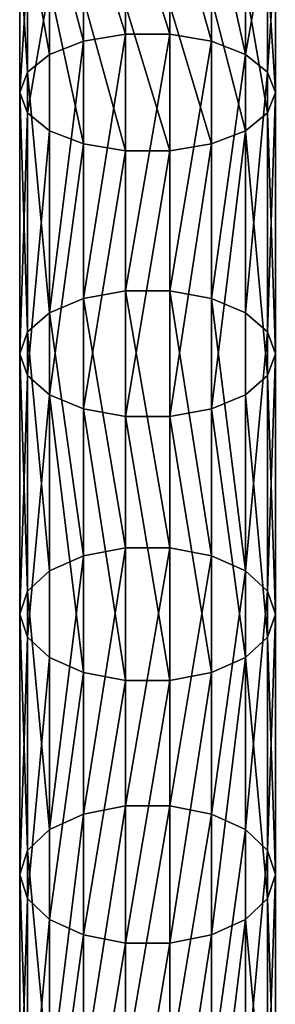
# Model space of a CAD drawing. Units: millimetres. Extents: x -1151 to 5669, y -2342 to 7408.
# Drawn here: x -21 to 19, y 1235 to 1389 of the extents above; entities that cross this region are included whole.
import ezdxf

# ---------------------------------------------------------------- set-up
doc = ezdxf.new("R2010")
doc.units = ezdxf.units.MM
doc.layers.get('0').update_dxf_attribs({"true_color": 0xff5454})

# ---------------------------------------------------------------- blocks, each defined once
blk = doc.blocks.new('Component_27')
for p, q in [((16.53, 834.44, 360.7), (16.53, 856.43, 371.96)), ((23.47, 834.44, 360.7), (23.47, 856.43, 371.96)), ((10, 833.34, 362.73), (10, 855.38, 374.02)), ((30, 833.34, 362.73), (30, 855.38, 374.02)), ((4.68, 831.27, 366.57), (4.68, 853.39, 377.9)), ((35.32, 831.27, 366.57), (35.32, 853.39, 377.9)), ((1.21, 828.48, 371.73), (1.21, 850.72, 383.12)), ((38.79, 850.72, 383.12), (38.79, 828.48, 371.73)), ((0, 825.3, 377.6), (0, 847.68, 389.06)), ((40, 825.3, 377.6), (40, 847.68, 389.06)), ((1.21, 822.13, 383.47), (1.21, 844.65, 395)), ((38.79, 822.13, 383.47), (38.79, 844.65, 395)), ((4.68, 819.34, 388.63), (4.68, 841.97, 400.22)), ((35.32, 819.34, 388.63), (35.32, 841.97, 400.22)), ((10, 817.27, 392.47), (10, 839.99, 404.1)), ((16.53, 816.17, 394.51), (16.53, 838.94, 406.16)), ((23.47, 816.17, 394.51), (23.47, 838.94, 406.16)), ((30, 817.27, 392.47), (30, 839.99, 404.1)), ((16.53, 834.44, 360.7), (10, 833.34, 362.73)), ((16.53, 794.3, 337.82), (16.53, 834.44, 360.7)), ((23.47, 834.44, 360.7), (16.53, 834.44, 360.7)), ((23.47, 794.3, 337.82), (23.47, 834.44, 360.7)), ((30, 833.34, 362.73), (23.47, 834.44, 360.7)), ((10, 833.34, 362.73), (4.68, 831.27, 366.57)), ((10, 793.12, 339.82), (10, 833.34, 362.73)), ((30, 793.12, 339.82), (30, 833.34, 362.73)), ((35.32, 831.27, 366.57), (30, 833.34, 362.73)), ((4.68, 831.27, 366.57), (1.21, 828.48, 371.73)), ((4.68, 790.89, 343.56), (4.68, 831.27, 366.57)), ((35.32, 790.89, 343.56), (35.32, 831.27, 366.57)), ((38.79, 828.48, 371.73), (35.32, 831.27, 366.57)), ((1.21, 828.48, 371.73), (0, 825.3, 377.6)), ((1.21, 787.89, 348.6), (1.21, 828.48, 371.73)), ((40, 825.3, 377.6), (38.79, 828.48, 371.73)), ((38.79, 828.48, 371.73), (38.79, 787.89, 348.6)), ((0, 784.48, 354.34), (0, 825.3, 377.6)), ((0, 825.3, 377.6), (1.21, 822.13, 383.47)), ((38.79, 822.13, 383.47), (40, 825.3, 377.6)), ((40, 784.48, 354.34), (40, 825.3, 377.6)), ((1.21, 781.07, 360.08), (1.21, 822.13, 383.47)), ((1.21, 822.13, 383.47), (4.68, 819.34, 388.63)), ((35.32, 819.34, 388.63), (38.79, 822.13, 383.47)), ((38.79, 781.07, 360.08), (38.79, 822.13, 383.47)), ((4.68, 778.07, 365.12), (4.68, 819.34, 388.63)), ((4.68, 819.34, 388.63), (10, 817.27, 392.47)), ((30, 817.27, 392.47), (35.32, 819.34, 388.63)), ((35.32, 778.07, 365.12), (35.32, 819.34, 388.63)), ((10, 775.85, 368.86), (10, 817.27, 392.47)), ((10, 817.27, 392.47), (16.53, 816.17, 394.51)), ((23.47, 816.17, 394.51), (30, 817.27, 392.47)), ((30, 775.85, 368.86), (30, 817.27, 392.47)), ((16.53, 774.66, 370.86), (16.53, 816.17, 394.51)), ((16.53, 816.17, 394.51), (23.47, 816.17, 394.51)), ((23.47, 774.66, 370.86), (23.47, 816.17, 394.51)), ((16.53, 794.3, 337.82), (10, 793.12, 339.82)), ((16.53, 754.14, 312.93), (16.53, 794.3, 337.82)), ((23.47, 794.3, 337.82), (16.53, 794.3, 337.82)), ((23.47, 754.14, 312.93), (23.47, 794.3, 337.82)), ((30, 793.12, 339.82), (23.47, 794.3, 337.82)), ((10, 793.12, 339.82), (4.68, 790.89, 343.56)), ((10, 752.9, 314.89), (10, 793.12, 339.82)), ((30, 752.9, 314.89), (30, 793.12, 339.82)), ((35.32, 790.89, 343.56), (30, 793.12, 339.82)), ((4.68, 790.89, 343.56), (1.21, 787.89, 348.6)), ((4.68, 750.55, 318.56), (4.68, 790.89, 343.56)), ((35.32, 750.55, 318.56), (35.32, 790.89, 343.56)), ((38.79, 787.89, 348.6), (35.32, 790.89, 343.56)), ((1.21, 787.89, 348.6), (0, 784.48, 354.34)), ((1.21, 747.38, 323.5), (1.21, 787.89, 348.6)), ((40, 784.48, 354.34), (38.79, 787.89, 348.6)), ((38.79, 787.89, 348.6), (38.79, 747.38, 323.5)), ((0, 743.79, 329.12), (0, 784.48, 354.34)), ((0, 784.48, 354.34), (1.21, 781.07, 360.08)), ((38.79, 781.07, 360.08), (40, 784.48, 354.34)), ((40, 743.79, 329.12), (40, 784.48, 354.34)), ((1.21, 740.19, 334.74), (1.21, 781.07, 360.08)), ((1.21, 781.07, 360.08), (4.68, 778.07, 365.12)), ((35.32, 778.07, 365.12), (38.79, 781.07, 360.08)), ((38.79, 740.19, 334.74), (38.79, 781.07, 360.08)), ((4.68, 737.03, 339.68), (4.68, 778.07, 365.12)), ((4.68, 778.07, 365.12), (10, 775.85, 368.86)), ((30, 775.85, 368.86), (35.32, 778.07, 365.12)), ((35.32, 737.03, 339.68), (35.32, 778.07, 365.12)), ((10, 734.68, 343.35), (10, 775.85, 368.86)), ((10, 775.85, 368.86), (16.53, 774.66, 370.86)), ((23.47, 774.66, 370.86), (30, 775.85, 368.86)), ((30, 734.68, 343.35), (30, 775.85, 368.86)), ((16.53, 733.43, 345.3), (16.53, 774.66, 370.86)), ((16.53, 774.66, 370.86), (23.47, 774.66, 370.86)), ((23.47, 733.43, 345.3), (23.47, 774.66, 370.86)), ((16.53, 754.14, 312.93), (10, 752.9, 314.89)), ((16.53, 713.85, 286.33), (16.53, 754.14, 312.93)), ((23.47, 754.14, 312.93), (16.53, 754.14, 312.93)), ((23.47, 713.85, 286.33), (23.47, 754.14, 312.93)), ((30, 752.9, 314.89), (23.47, 754.14, 312.93)), ((10, 752.9, 314.89), (4.68, 750.55, 318.56)), ((10, 712.55, 288.25), (10, 752.9, 314.89)), ((30, 712.55, 288.25), (30, 752.9, 314.89)), ((35.32, 750.55, 318.56), (30, 752.9, 314.89)), ((4.68, 750.55, 318.56), (1.21, 747.38, 323.5)), ((4.68, 710.12, 291.86), (4.68, 750.55, 318.56)), ((35.32, 710.12, 291.86), (35.32, 750.55, 318.56)), ((38.79, 747.38, 323.5), (35.32, 750.55, 318.56)), ((1.21, 747.38, 323.5), (0, 743.79, 329.12)), ((1.21, 706.83, 296.72), (1.21, 747.38, 323.5)), ((40, 743.79, 329.12), (38.79, 747.38, 323.5)), ((38.79, 747.38, 323.5), (38.79, 706.83, 296.72)), ((0, 703.1, 302.25), (0, 743.79, 329.12)), ((0, 743.79, 329.12), (1.21, 740.19, 334.74)), ((38.79, 740.19, 334.74), (40, 743.79, 329.12)), ((40, 703.1, 302.25), (40, 743.79, 329.12)), ((1.21, 699.37, 307.78), (1.21, 740.19, 334.74)), ((1.21, 740.19, 334.74), (4.68, 737.03, 339.68)), ((35.32, 737.03, 339.68), (38.79, 740.19, 334.74)), ((38.79, 699.37, 307.78), (38.79, 740.19, 334.74)), ((4.68, 696.08, 312.64), (4.68, 737.03, 339.68)), ((4.68, 737.03, 339.68), (10, 734.68, 343.35)), ((30, 734.68, 343.35), (35.32, 737.03, 339.68)), ((35.32, 696.08, 312.64), (35.32, 737.03, 339.68)), ((10, 693.65, 316.25), (10, 734.68, 343.35)), ((10, 734.68, 343.35), (16.53, 733.43, 345.3)), ((23.47, 733.43, 345.3), (30, 734.68, 343.35)), ((30, 693.65, 316.25), (30, 734.68, 343.35)), ((16.53, 692.35, 318.17), (16.53, 733.43, 345.3)), ((16.53, 733.43, 345.3), (23.47, 733.43, 345.3)), ((23.47, 692.35, 318.17), (23.47, 733.43, 345.3)), ((10, 712.55, 288.25), (4.68, 710.12, 291.86)), ((16.53, 713.85, 286.33), (10, 712.55, 288.25)), ((10, 671.96, 260.24), (10, 712.55, 288.25)), ((16.53, 673.29, 258.34), (16.53, 713.85, 286.33)), ((23.47, 713.85, 286.33), (16.53, 713.85, 286.33)), ((23.47, 673.29, 258.34), (23.47, 713.85, 286.33)), ((30, 712.55, 288.25), (23.47, 713.85, 286.33)), ((30, 671.96, 260.24), (30, 712.55, 288.25)), ((35.32, 710.12, 291.86), (30, 712.55, 288.25)), ((4.68, 710.12, 291.86), (1.21, 706.83, 296.72)), ((4.68, 669.47, 263.81), (4.68, 710.12, 291.86)), ((35.32, 669.47, 263.81), (35.32, 710.12, 291.86)), ((38.79, 706.83, 296.72), (35.32, 710.12, 291.86)), ((1.21, 706.83, 296.72), (0, 703.1, 302.25)), ((1.21, 666.11, 268.62), (1.21, 706.83, 296.72)), ((40, 703.1, 302.25), (38.79, 706.83, 296.72)), ((38.79, 706.83, 296.72), (38.79, 666.11, 268.62)), ((0, 662.29, 274.09), (0, 703.1, 302.25)), ((0, 703.1, 302.25), (1.21, 699.37, 307.78)), ((38.79, 699.37, 307.78), (40, 703.1, 302.25)), ((40, 662.29, 274.09), (40, 703.1, 302.25)), ((1.21, 658.46, 279.55), (1.21, 699.37, 307.78)), ((1.21, 699.37, 307.78), (4.68, 696.08, 312.64)), ((35.32, 696.08, 312.64), (38.79, 699.37, 307.78)), ((38.79, 658.46, 279.55), (38.79, 699.37, 307.78)), ((4.68, 655.1, 284.36), (4.68, 696.08, 312.64)), ((4.68, 696.08, 312.64), (10, 693.65, 316.25)), ((30, 693.65, 316.25), (35.32, 696.08, 312.64)), ((35.32, 655.1, 284.36), (35.32, 696.08, 312.64)), ((10, 652.61, 287.93), (10, 693.65, 316.25)), ((10, 693.65, 316.25), (16.53, 692.35, 318.17)), ((23.47, 692.35, 318.17), (30, 693.65, 316.25)), ((30, 652.61, 287.93), (30, 693.65, 316.25)), ((16.53, 651.28, 289.83), (16.53, 692.35, 318.17)), ((16.53, 692.35, 318.17), (23.47, 692.35, 318.17)), ((23.47, 651.28, 289.83), (23.47, 692.35, 318.17))]:
    blk.add_line(p, q)
mesh = blk.add_polyface()
corners = [(16.53, 834.44, 360.7), (10, 855.38, 374.02), (10, 833.34, 362.73), (16.53, 856.43, 371.96)]
mesh.append_faces([[corners[k] for k in face] for face in [(0, 1, 2), (1, 0, 3)]], dxfattribs={"vtx0": -1})
mesh = blk.add_polyface()
corners = [(23.47, 834.44, 360.7), (16.53, 856.43, 371.96), (16.53, 834.44, 360.7), (23.47, 856.43, 371.96)]
mesh.append_faces([[corners[k] for k in face] for face in [(0, 1, 2), (1, 0, 3)]], dxfattribs={"vtx0": -1})
mesh = blk.add_polyface()
corners = [(30, 833.34, 362.73), (23.47, 856.43, 371.96), (23.47, 834.44, 360.7), (30, 855.38, 374.02)]
mesh.append_faces([[corners[k] for k in face] for face in [(0, 1, 2), (1, 0, 3)]], dxfattribs={"vtx0": -1})
mesh = blk.add_polyface()
corners = [(10, 833.34, 362.73), (4.68, 853.39, 377.9), (4.68, 831.27, 366.57), (10, 855.38, 374.02)]
mesh.append_faces([[corners[k] for k in face] for face in [(0, 1, 2), (1, 0, 3)]], dxfattribs={"vtx0": -1})
mesh = blk.add_polyface()
corners = [(35.32, 831.27, 366.57), (30, 855.38, 374.02), (30, 833.34, 362.73), (35.32, 853.39, 377.9)]
mesh.append_faces([[corners[k] for k in face] for face in [(0, 1, 2), (1, 0, 3)]], dxfattribs={"vtx0": -1})
mesh = blk.add_polyface()
corners = [(4.68, 831.27, 366.57), (1.21, 850.72, 383.12), (1.21, 828.48, 371.73), (4.68, 853.39, 377.9)]
mesh.append_faces([[corners[k] for k in face] for face in [(0, 1, 2), (1, 0, 3)]], dxfattribs={"vtx0": -1})
mesh = blk.add_polyface()
corners = [(38.79, 850.72, 383.12), (35.32, 831.27, 366.57), (38.79, 828.48, 371.73), (35.32, 853.39, 377.9)]
mesh.append_faces([[corners[k] for k in face] for face in [(0, 1, 2), (1, 0, 3)]], dxfattribs={"vtx0": -1})
mesh = blk.add_polyface()
corners = [(1.21, 828.48, 371.73), (0, 847.68, 389.06), (0, 825.3, 377.6), (1.21, 850.72, 383.12)]
mesh.append_faces([[corners[k] for k in face] for face in [(0, 1, 2), (1, 0, 3)]], dxfattribs={"vtx0": -1})
mesh = blk.add_polyface()
corners = [(40, 847.68, 389.06), (38.79, 828.48, 371.73), (40, 825.3, 377.6), (38.79, 850.72, 383.12)]
mesh.append_faces([[corners[k] for k in face] for face in [(0, 1, 2), (1, 0, 3)]], dxfattribs={"vtx0": -1})
mesh = blk.add_polyface()
corners = [(0, 825.3, 377.6), (1.21, 844.65, 395), (1.21, 822.13, 383.47), (0, 847.68, 389.06)]
mesh.append_faces([[corners[k] for k in face] for face in [(0, 1, 2), (1, 0, 3)]], dxfattribs={"vtx0": -1})
mesh = blk.add_polyface()
corners = [(38.79, 844.65, 395), (40, 825.3, 377.6), (38.79, 822.13, 383.47), (40, 847.68, 389.06)]
mesh.append_faces([[corners[k] for k in face] for face in [(0, 1, 2), (1, 0, 3)]], dxfattribs={"vtx0": -1})
mesh = blk.add_polyface()
corners = [(1.21, 822.13, 383.47), (4.68, 841.97, 400.22), (4.68, 819.34, 388.63), (1.21, 844.65, 395)]
mesh.append_faces([[corners[k] for k in face] for face in [(0, 1, 2), (1, 0, 3)]], dxfattribs={"vtx0": -1})
mesh = blk.add_polyface()
corners = [(35.32, 841.97, 400.22), (38.79, 822.13, 383.47), (35.32, 819.34, 388.63), (38.79, 844.65, 395)]
mesh.append_faces([[corners[k] for k in face] for face in [(0, 1, 2), (1, 0, 3)]], dxfattribs={"vtx0": -1})
mesh = blk.add_polyface()
corners = [(4.68, 841.97, 400.22), (10, 817.27, 392.47), (4.68, 819.34, 388.63), (10, 839.99, 404.1)]
mesh.append_faces([[corners[k] for k in face] for face in [(0, 1, 2), (1, 0, 3)]], dxfattribs={"vtx0": -1})
mesh = blk.add_polyface()
corners = [(30, 839.99, 404.1), (35.32, 819.34, 388.63), (30, 817.27, 392.47), (35.32, 841.97, 400.22)]
mesh.append_faces([[corners[k] for k in face] for face in [(0, 1, 2), (1, 0, 3)]], dxfattribs={"vtx0": -1})
mesh = blk.add_polyface()
corners = [(10, 839.99, 404.1), (16.53, 816.17, 394.51), (10, 817.27, 392.47), (16.53, 838.94, 406.16)]
mesh.append_faces([[corners[k] for k in face] for face in [(0, 1, 2), (1, 0, 3)]], dxfattribs={"vtx0": -1})
mesh = blk.add_polyface()
corners = [(16.53, 838.94, 406.16), (23.47, 816.17, 394.51), (16.53, 816.17, 394.51), (23.47, 838.94, 406.16)]
mesh.append_faces([[corners[k] for k in face] for face in [(0, 1, 2), (1, 0, 3)]], dxfattribs={"vtx0": -1})
mesh = blk.add_polyface()
corners = [(23.47, 838.94, 406.16), (30, 817.27, 392.47), (23.47, 816.17, 394.51), (30, 839.99, 404.1)]
mesh.append_faces([[corners[k] for k in face] for face in [(0, 1, 2), (1, 0, 3)]], dxfattribs={"vtx0": -1})
mesh = blk.add_polyface()
corners = [(10, 793.12, 339.82), (16.53, 834.44, 360.7), (10, 833.34, 362.73), (16.53, 794.3, 337.82)]
mesh.append_faces([[corners[k] for k in face] for face in [(0, 1, 2), (1, 0, 3)]], dxfattribs={"vtx0": -1})
mesh = blk.add_polyface()
corners = [(16.53, 794.3, 337.82), (23.47, 834.44, 360.7), (16.53, 834.44, 360.7), (23.47, 794.3, 337.82)]
mesh.append_faces([[corners[k] for k in face] for face in [(0, 1, 2), (1, 0, 3)]], dxfattribs={"vtx0": -1})
mesh = blk.add_polyface()
corners = [(23.47, 794.3, 337.82), (30, 833.34, 362.73), (23.47, 834.44, 360.7), (30, 793.12, 339.82)]
mesh.append_faces([[corners[k] for k in face] for face in [(0, 1, 2), (1, 0, 3)]], dxfattribs={"vtx0": -1})
mesh = blk.add_polyface()
corners = [(4.68, 790.89, 343.56), (10, 833.34, 362.73), (4.68, 831.27, 366.57), (10, 793.12, 339.82)]
mesh.append_faces([[corners[k] for k in face] for face in [(0, 1, 2), (1, 0, 3)]], dxfattribs={"vtx0": -1})
mesh = blk.add_polyface()
corners = [(30, 793.12, 339.82), (35.32, 831.27, 366.57), (30, 833.34, 362.73), (35.32, 790.89, 343.56)]
mesh.append_faces([[corners[k] for k in face] for face in [(0, 1, 2), (1, 0, 3)]], dxfattribs={"vtx0": -1})
mesh = blk.add_polyface()
corners = [(4.68, 790.89, 343.56), (1.21, 828.48, 371.73), (1.21, 787.89, 348.6), (4.68, 831.27, 366.57)]
mesh.append_faces([[corners[k] for k in face] for face in [(0, 1, 2), (1, 0, 3)]], dxfattribs={"vtx0": -1})
mesh = blk.add_polyface()
corners = [(38.79, 828.48, 371.73), (35.32, 790.89, 343.56), (38.79, 787.89, 348.6), (35.32, 831.27, 366.57)]
mesh.append_faces([[corners[k] for k in face] for face in [(0, 1, 2), (1, 0, 3)]], dxfattribs={"vtx0": -1})
mesh = blk.add_polyface()
corners = [(1.21, 787.89, 348.6), (0, 825.3, 377.6), (0, 784.48, 354.34), (1.21, 828.48, 371.73)]
mesh.append_faces([[corners[k] for k in face] for face in [(0, 1, 2), (1, 0, 3)]], dxfattribs={"vtx0": -1})
mesh = blk.add_polyface()
corners = [(40, 825.3, 377.6), (38.79, 787.89, 348.6), (40, 784.48, 354.34), (38.79, 828.48, 371.73)]
mesh.append_faces([[corners[k] for k in face] for face in [(0, 1, 2), (1, 0, 3)]], dxfattribs={"vtx0": -1})
mesh = blk.add_polyface()
corners = [(0, 784.48, 354.34), (1.21, 822.13, 383.47), (1.21, 781.07, 360.08), (0, 825.3, 377.6)]
mesh.append_faces([[corners[k] for k in face] for face in [(0, 1, 2), (1, 0, 3)]], dxfattribs={"vtx0": -1})
mesh = blk.add_polyface()
corners = [(38.79, 822.13, 383.47), (40, 784.48, 354.34), (38.79, 781.07, 360.08), (40, 825.3, 377.6)]
mesh.append_faces([[corners[k] for k in face] for face in [(0, 1, 2), (1, 0, 3)]], dxfattribs={"vtx0": -1})
mesh = blk.add_polyface()
corners = [(1.21, 781.07, 360.08), (4.68, 819.34, 388.63), (4.68, 778.07, 365.12), (1.21, 822.13, 383.47)]
mesh.append_faces([[corners[k] for k in face] for face in [(0, 1, 2), (1, 0, 3)]], dxfattribs={"vtx0": -1})
mesh = blk.add_polyface()
corners = [(35.32, 819.34, 388.63), (38.79, 781.07, 360.08), (35.32, 778.07, 365.12), (38.79, 822.13, 383.47)]
mesh.append_faces([[corners[k] for k in face] for face in [(0, 1, 2), (1, 0, 3)]], dxfattribs={"vtx0": -1})
mesh = blk.add_polyface()
corners = [(10, 817.27, 392.47), (4.68, 778.07, 365.12), (4.68, 819.34, 388.63), (10, 775.85, 368.86)]
mesh.append_faces([[corners[k] for k in face] for face in [(0, 1, 2), (1, 0, 3)]], dxfattribs={"vtx0": -1})
mesh = blk.add_polyface()
corners = [(35.32, 819.34, 388.63), (30, 775.85, 368.86), (30, 817.27, 392.47), (35.32, 778.07, 365.12)]
mesh.append_faces([[corners[k] for k in face] for face in [(0, 1, 2), (1, 0, 3)]], dxfattribs={"vtx0": -1})
mesh = blk.add_polyface()
corners = [(16.53, 816.17, 394.51), (10, 775.85, 368.86), (10, 817.27, 392.47), (16.53, 774.66, 370.86)]
mesh.append_faces([[corners[k] for k in face] for face in [(0, 1, 2), (1, 0, 3)]], dxfattribs={"vtx0": -1})
mesh = blk.add_polyface()
corners = [(30, 817.27, 392.47), (23.47, 774.66, 370.86), (23.47, 816.17, 394.51), (30, 775.85, 368.86)]
mesh.append_faces([[corners[k] for k in face] for face in [(0, 1, 2), (1, 0, 3)]], dxfattribs={"vtx0": -1})
mesh = blk.add_polyface()
corners = [(23.47, 816.17, 394.51), (16.53, 774.66, 370.86), (16.53, 816.17, 394.51), (23.47, 774.66, 370.86)]
mesh.append_faces([[corners[k] for k in face] for face in [(0, 1, 2), (1, 0, 3)]], dxfattribs={"vtx0": -1})
mesh = blk.add_polyface()
corners = [(16.53, 754.14, 312.93), (10, 793.12, 339.82), (10, 752.9, 314.89), (16.53, 794.3, 337.82)]
mesh.append_faces([[corners[k] for k in face] for face in [(0, 1, 2), (1, 0, 3)]], dxfattribs={"vtx0": -1})
mesh = blk.add_polyface()
corners = [(23.47, 754.14, 312.93), (16.53, 794.3, 337.82), (16.53, 754.14, 312.93), (23.47, 794.3, 337.82)]
mesh.append_faces([[corners[k] for k in face] for face in [(0, 1, 2), (1, 0, 3)]], dxfattribs={"vtx0": -1})
mesh = blk.add_polyface()
corners = [(30, 752.9, 314.89), (23.47, 794.3, 337.82), (23.47, 754.14, 312.93), (30, 793.12, 339.82)]
mesh.append_faces([[corners[k] for k in face] for face in [(0, 1, 2), (1, 0, 3)]], dxfattribs={"vtx0": -1})
mesh = blk.add_polyface()
corners = [(10, 752.9, 314.89), (4.68, 790.89, 343.56), (4.68, 750.55, 318.56), (10, 793.12, 339.82)]
mesh.append_faces([[corners[k] for k in face] for face in [(0, 1, 2), (1, 0, 3)]], dxfattribs={"vtx0": -1})
mesh = blk.add_polyface()
corners = [(35.32, 750.55, 318.56), (30, 793.12, 339.82), (30, 752.9, 314.89), (35.32, 790.89, 343.56)]
mesh.append_faces([[corners[k] for k in face] for face in [(0, 1, 2), (1, 0, 3)]], dxfattribs={"vtx0": -1})
mesh = blk.add_polyface()
corners = [(4.68, 750.55, 318.56), (1.21, 787.89, 348.6), (1.21, 747.38, 323.5), (4.68, 790.89, 343.56)]
mesh.append_faces([[corners[k] for k in face] for face in [(0, 1, 2), (1, 0, 3)]], dxfattribs={"vtx0": -1})
mesh = blk.add_polyface()
corners = [(38.79, 787.89, 348.6), (35.32, 750.55, 318.56), (38.79, 747.38, 323.5), (35.32, 790.89, 343.56)]
mesh.append_faces([[corners[k] for k in face] for face in [(0, 1, 2), (1, 0, 3)]], dxfattribs={"vtx0": -1})
mesh = blk.add_polyface()
corners = [(1.21, 747.38, 323.5), (0, 784.48, 354.34), (0, 743.79, 329.12), (1.21, 787.89, 348.6)]
mesh.append_faces([[corners[k] for k in face] for face in [(0, 1, 2), (1, 0, 3)]], dxfattribs={"vtx0": -1})
mesh = blk.add_polyface()
corners = [(40, 784.48, 354.34), (38.79, 747.38, 323.5), (40, 743.79, 329.12), (38.79, 787.89, 348.6)]
mesh.append_faces([[corners[k] for k in face] for face in [(0, 1, 2), (1, 0, 3)]], dxfattribs={"vtx0": -1})
mesh = blk.add_polyface()
corners = [(0, 743.79, 329.12), (1.21, 781.07, 360.08), (1.21, 740.19, 334.74), (0, 784.48, 354.34)]
mesh.append_faces([[corners[k] for k in face] for face in [(0, 1, 2), (1, 0, 3)]], dxfattribs={"vtx0": -1})
mesh = blk.add_polyface()
corners = [(38.79, 781.07, 360.08), (40, 743.79, 329.12), (38.79, 740.19, 334.74), (40, 784.48, 354.34)]
mesh.append_faces([[corners[k] for k in face] for face in [(0, 1, 2), (1, 0, 3)]], dxfattribs={"vtx0": -1})
mesh = blk.add_polyface()
corners = [(1.21, 740.19, 334.74), (4.68, 778.07, 365.12), (4.68, 737.03, 339.68), (1.21, 781.07, 360.08)]
mesh.append_faces([[corners[k] for k in face] for face in [(0, 1, 2), (1, 0, 3)]], dxfattribs={"vtx0": -1})
mesh = blk.add_polyface()
corners = [(35.32, 778.07, 365.12), (38.79, 740.19, 334.74), (35.32, 737.03, 339.68), (38.79, 781.07, 360.08)]
mesh.append_faces([[corners[k] for k in face] for face in [(0, 1, 2), (1, 0, 3)]], dxfattribs={"vtx0": -1})
mesh = blk.add_polyface()
corners = [(4.68, 778.07, 365.12), (10, 734.68, 343.35), (4.68, 737.03, 339.68), (10, 775.85, 368.86)]
mesh.append_faces([[corners[k] for k in face] for face in [(0, 1, 2), (1, 0, 3)]], dxfattribs={"vtx0": -1})
mesh = blk.add_polyface()
corners = [(30, 775.85, 368.86), (35.32, 737.03, 339.68), (30, 734.68, 343.35), (35.32, 778.07, 365.12)]
mesh.append_faces([[corners[k] for k in face] for face in [(0, 1, 2), (1, 0, 3)]], dxfattribs={"vtx0": -1})
mesh = blk.add_polyface()
corners = [(10, 775.85, 368.86), (16.53, 733.43, 345.3), (10, 734.68, 343.35), (16.53, 774.66, 370.86)]
mesh.append_faces([[corners[k] for k in face] for face in [(0, 1, 2), (1, 0, 3)]], dxfattribs={"vtx0": -1})
mesh = blk.add_polyface()
corners = [(23.47, 774.66, 370.86), (30, 734.68, 343.35), (23.47, 733.43, 345.3), (30, 775.85, 368.86)]
mesh.append_faces([[corners[k] for k in face] for face in [(0, 1, 2), (1, 0, 3)]], dxfattribs={"vtx0": -1})
mesh = blk.add_polyface()
corners = [(16.53, 774.66, 370.86), (23.47, 733.43, 345.3), (16.53, 733.43, 345.3), (23.47, 774.66, 370.86)]
mesh.append_faces([[corners[k] for k in face] for face in [(0, 1, 2), (1, 0, 3)]], dxfattribs={"vtx0": -1})
mesh = blk.add_polyface()
corners = [(10, 712.55, 288.25), (16.53, 754.14, 312.93), (10, 752.9, 314.89), (16.53, 713.85, 286.33)]
mesh.append_faces([[corners[k] for k in face] for face in [(0, 1, 2), (1, 0, 3)]], dxfattribs={"vtx0": -1})
mesh = blk.add_polyface()
corners = [(16.53, 713.85, 286.33), (23.47, 754.14, 312.93), (16.53, 754.14, 312.93), (23.47, 713.85, 286.33)]
mesh.append_faces([[corners[k] for k in face] for face in [(0, 1, 2), (1, 0, 3)]], dxfattribs={"vtx0": -1})
mesh = blk.add_polyface()
corners = [(23.47, 713.85, 286.33), (30, 752.9, 314.89), (23.47, 754.14, 312.93), (30, 712.55, 288.25)]
mesh.append_faces([[corners[k] for k in face] for face in [(0, 1, 2), (1, 0, 3)]], dxfattribs={"vtx0": -1})
mesh = blk.add_polyface()
corners = [(4.68, 710.12, 291.86), (10, 752.9, 314.89), (4.68, 750.55, 318.56), (10, 712.55, 288.25)]
mesh.append_faces([[corners[k] for k in face] for face in [(0, 1, 2), (1, 0, 3)]], dxfattribs={"vtx0": -1})
mesh = blk.add_polyface()
corners = [(30, 712.55, 288.25), (35.32, 750.55, 318.56), (30, 752.9, 314.89), (35.32, 710.12, 291.86)]
mesh.append_faces([[corners[k] for k in face] for face in [(0, 1, 2), (1, 0, 3)]], dxfattribs={"vtx0": -1})
mesh = blk.add_polyface()
corners = [(4.68, 710.12, 291.86), (1.21, 747.38, 323.5), (1.21, 706.83, 296.72), (4.68, 750.55, 318.56)]
mesh.append_faces([[corners[k] for k in face] for face in [(0, 1, 2), (1, 0, 3)]], dxfattribs={"vtx0": -1})
mesh = blk.add_polyface()
corners = [(38.79, 747.38, 323.5), (35.32, 710.12, 291.86), (38.79, 706.83, 296.72), (35.32, 750.55, 318.56)]
mesh.append_faces([[corners[k] for k in face] for face in [(0, 1, 2), (1, 0, 3)]], dxfattribs={"vtx0": -1})
mesh = blk.add_polyface()
corners = [(1.21, 706.83, 296.72), (0, 743.79, 329.12), (0, 703.1, 302.25), (1.21, 747.38, 323.5)]
mesh.append_faces([[corners[k] for k in face] for face in [(0, 1, 2), (1, 0, 3)]], dxfattribs={"vtx0": -1})
mesh = blk.add_polyface()
corners = [(40, 743.79, 329.12), (38.79, 706.83, 296.72), (40, 703.1, 302.25), (38.79, 747.38, 323.5)]
mesh.append_faces([[corners[k] for k in face] for face in [(0, 1, 2), (1, 0, 3)]], dxfattribs={"vtx0": -1})
mesh = blk.add_polyface()
corners = [(0, 703.1, 302.25), (1.21, 740.19, 334.74), (1.21, 699.37, 307.78), (0, 743.79, 329.12)]
mesh.append_faces([[corners[k] for k in face] for face in [(0, 1, 2), (1, 0, 3)]], dxfattribs={"vtx0": -1})
mesh = blk.add_polyface()
corners = [(38.79, 740.19, 334.74), (40, 703.1, 302.25), (38.79, 699.37, 307.78), (40, 743.79, 329.12)]
mesh.append_faces([[corners[k] for k in face] for face in [(0, 1, 2), (1, 0, 3)]], dxfattribs={"vtx0": -1})
mesh = blk.add_polyface()
corners = [(1.21, 699.37, 307.78), (4.68, 737.03, 339.68), (4.68, 696.08, 312.64), (1.21, 740.19, 334.74)]
mesh.append_faces([[corners[k] for k in face] for face in [(0, 1, 2), (1, 0, 3)]], dxfattribs={"vtx0": -1})
mesh = blk.add_polyface()
corners = [(35.32, 737.03, 339.68), (38.79, 699.37, 307.78), (35.32, 696.08, 312.64), (38.79, 740.19, 334.74)]
mesh.append_faces([[corners[k] for k in face] for face in [(0, 1, 2), (1, 0, 3)]], dxfattribs={"vtx0": -1})
mesh = blk.add_polyface()
corners = [(10, 734.68, 343.35), (4.68, 696.08, 312.64), (4.68, 737.03, 339.68), (10, 693.65, 316.25)]
mesh.append_faces([[corners[k] for k in face] for face in [(0, 1, 2), (1, 0, 3)]], dxfattribs={"vtx0": -1})
mesh = blk.add_polyface()
corners = [(35.32, 737.03, 339.68), (30, 693.65, 316.25), (30, 734.68, 343.35), (35.32, 696.08, 312.64)]
mesh.append_faces([[corners[k] for k in face] for face in [(0, 1, 2), (1, 0, 3)]], dxfattribs={"vtx0": -1})
mesh = blk.add_polyface()
corners = [(16.53, 733.43, 345.3), (10, 693.65, 316.25), (10, 734.68, 343.35), (16.53, 692.35, 318.17)]
mesh.append_faces([[corners[k] for k in face] for face in [(0, 1, 2), (1, 0, 3)]], dxfattribs={"vtx0": -1})
mesh = blk.add_polyface()
corners = [(30, 734.68, 343.35), (23.47, 692.35, 318.17), (23.47, 733.43, 345.3), (30, 693.65, 316.25)]
mesh.append_faces([[corners[k] for k in face] for face in [(0, 1, 2), (1, 0, 3)]], dxfattribs={"vtx0": -1})
mesh = blk.add_polyface()
corners = [(23.47, 733.43, 345.3), (16.53, 692.35, 318.17), (16.53, 733.43, 345.3), (23.47, 692.35, 318.17)]
mesh.append_faces([[corners[k] for k in face] for face in [(0, 1, 2), (1, 0, 3)]], dxfattribs={"vtx0": -1})
mesh = blk.add_polyface()
corners = [(4.68, 669.47, 263.81), (10, 712.55, 288.25), (4.68, 710.12, 291.86), (10, 671.96, 260.24)]
mesh.append_faces([[corners[k] for k in face] for face in [(0, 1, 2), (1, 0, 3)]], dxfattribs={"vtx0": -1})
mesh = blk.add_polyface()
corners = [(10, 671.96, 260.24), (16.53, 713.85, 286.33), (10, 712.55, 288.25), (16.53, 673.29, 258.34)]
mesh.append_faces([[corners[k] for k in face] for face in [(0, 1, 2), (1, 0, 3)]], dxfattribs={"vtx0": -1})
mesh = blk.add_polyface()
corners = [(16.53, 673.29, 258.34), (23.47, 713.85, 286.33), (16.53, 713.85, 286.33), (23.47, 673.29, 258.34)]
mesh.append_faces([[corners[k] for k in face] for face in [(0, 1, 2), (1, 0, 3)]], dxfattribs={"vtx0": -1})
mesh = blk.add_polyface()
corners = [(23.47, 673.29, 258.34), (30, 712.55, 288.25), (23.47, 713.85, 286.33), (30, 671.96, 260.24)]
mesh.append_faces([[corners[k] for k in face] for face in [(0, 1, 2), (1, 0, 3)]], dxfattribs={"vtx0": -1})
mesh = blk.add_polyface()
corners = [(30, 671.96, 260.24), (35.32, 710.12, 291.86), (30, 712.55, 288.25), (35.32, 669.47, 263.81)]
mesh.append_faces([[corners[k] for k in face] for face in [(0, 1, 2), (1, 0, 3)]], dxfattribs={"vtx0": -1})
mesh = blk.add_polyface()
corners = [(4.68, 669.47, 263.81), (1.21, 706.83, 296.72), (1.21, 666.11, 268.62), (4.68, 710.12, 291.86)]
mesh.append_faces([[corners[k] for k in face] for face in [(0, 1, 2), (1, 0, 3)]], dxfattribs={"vtx0": -1})
mesh = blk.add_polyface()
corners = [(38.79, 706.83, 296.72), (35.32, 669.47, 263.81), (38.79, 666.11, 268.62), (35.32, 710.12, 291.86)]
mesh.append_faces([[corners[k] for k in face] for face in [(0, 1, 2), (1, 0, 3)]], dxfattribs={"vtx0": -1})
mesh = blk.add_polyface()
corners = [(1.21, 666.11, 268.62), (0, 703.1, 302.25), (0, 662.29, 274.09), (1.21, 706.83, 296.72)]
mesh.append_faces([[corners[k] for k in face] for face in [(0, 1, 2), (1, 0, 3)]], dxfattribs={"vtx0": -1})
mesh = blk.add_polyface()
corners = [(40, 703.1, 302.25), (38.79, 666.11, 268.62), (40, 662.29, 274.09), (38.79, 706.83, 296.72)]
mesh.append_faces([[corners[k] for k in face] for face in [(0, 1, 2), (1, 0, 3)]], dxfattribs={"vtx0": -1})
mesh = blk.add_polyface()
corners = [(0, 662.29, 274.09), (1.21, 699.37, 307.78), (1.21, 658.46, 279.55), (0, 703.1, 302.25)]
mesh.append_faces([[corners[k] for k in face] for face in [(0, 1, 2), (1, 0, 3)]], dxfattribs={"vtx0": -1})
mesh = blk.add_polyface()
corners = [(38.79, 699.37, 307.78), (40, 662.29, 274.09), (38.79, 658.46, 279.55), (40, 703.1, 302.25)]
mesh.append_faces([[corners[k] for k in face] for face in [(0, 1, 2), (1, 0, 3)]], dxfattribs={"vtx0": -1})
mesh = blk.add_polyface()
corners = [(1.21, 658.46, 279.55), (4.68, 696.08, 312.64), (4.68, 655.1, 284.36), (1.21, 699.37, 307.78)]
mesh.append_faces([[corners[k] for k in face] for face in [(0, 1, 2), (1, 0, 3)]], dxfattribs={"vtx0": -1})
mesh = blk.add_polyface()
corners = [(35.32, 696.08, 312.64), (38.79, 658.46, 279.55), (35.32, 655.1, 284.36), (38.79, 699.37, 307.78)]
mesh.append_faces([[corners[k] for k in face] for face in [(0, 1, 2), (1, 0, 3)]], dxfattribs={"vtx0": -1})
mesh = blk.add_polyface()
corners = [(10, 693.65, 316.25), (4.68, 655.1, 284.36), (4.68, 696.08, 312.64), (10, 652.61, 287.93)]
mesh.append_faces([[corners[k] for k in face] for face in [(0, 1, 2), (1, 0, 3)]], dxfattribs={"vtx0": -1})
mesh = blk.add_polyface()
corners = [(35.32, 696.08, 312.64), (30, 652.61, 287.93), (30, 693.65, 316.25), (35.32, 655.1, 284.36)]
mesh.append_faces([[corners[k] for k in face] for face in [(0, 1, 2), (1, 0, 3)]], dxfattribs={"vtx0": -1})
mesh = blk.add_polyface()
corners = [(16.53, 692.35, 318.17), (10, 652.61, 287.93), (10, 693.65, 316.25), (16.53, 651.28, 289.83)]
mesh.append_faces([[corners[k] for k in face] for face in [(0, 1, 2), (1, 0, 3)]], dxfattribs={"vtx0": -1})
mesh = blk.add_polyface()
corners = [(30, 693.65, 316.25), (23.47, 651.28, 289.83), (23.47, 692.35, 318.17), (30, 652.61, 287.93)]
mesh.append_faces([[corners[k] for k in face] for face in [(0, 1, 2), (1, 0, 3)]], dxfattribs={"vtx0": -1})
mesh = blk.add_polyface()
corners = [(23.47, 692.35, 318.17), (16.53, 651.28, 289.83), (16.53, 692.35, 318.17), (23.47, 651.28, 289.83)]
mesh.append_faces([[corners[k] for k in face] for face in [(0, 1, 2), (1, 0, 3)]], dxfattribs={"vtx0": -1})
blk = doc.blocks.new('Component_39')
blk.add_blockref('Component_27', (0, 6.72, 819.72))

msp = doc.modelspace()

# ---------------------------------------------------------------- block references
msp.add_blockref('Component_39', (-21.21, 545.86, 1175.29))

doc.saveas('drawing.dxf')
